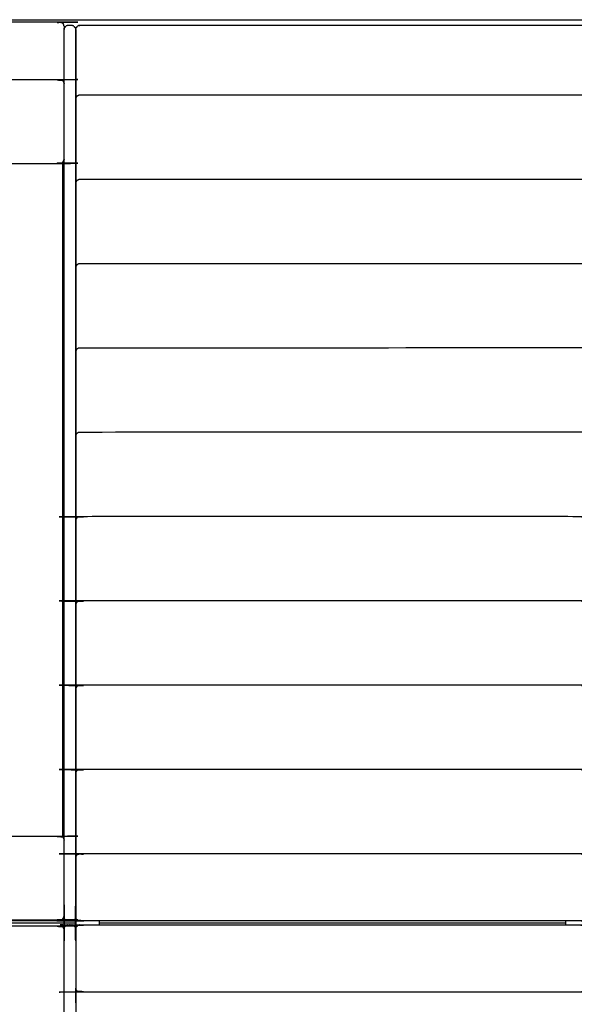
# Model space of a CAD drawing. Units: millimetres. Extents: x 190742 to 235973, y -106928 to -79011.
# Drawn here: x 228425 to 229138, y -81722 to -80457 of the extents above; entities that cross this region are included whole.
import ezdxf

# ---------------------------------------------------------------- set-up
doc = ezdxf.new("R2010")
doc.units = ezdxf.units.MM

msp = doc.modelspace()

# ---------------------------------------------------------------- linework, layer by layer
at = {"color": 7, "linetype": 'Continuous', "lineweight": 25}
for points, knots in [([(227240.5, -80457.5), (227241.5, -80457.3), (227242.5, -80457.1), (228200, -80457.1), (229157.5, -80457.1), (229312.5, -80457.1), (229467.5, -80457.1), (229468.4, -80457.3), (229469.4, -80457.5), (229470.2, -80458), (229471, -80458.6), (229471.5, -80459.4), (229472.1, -80460.2), (229472.3, -80461.1), (229472.5, -80462.1)], [27.000156, 27.000156, 27.000156, 28, 28, 29, 29, 30, 30, 31, 31, 32, 32, 33, 33, 34, 34, 34]), ([(227240.5, -80457.5), (227241.5, -80457.3), (227242.5, -80457.1), (228200, -80457.1), (229157.5, -80457.1), (229312.5, -80457.1), (229467.5, -80457.1), (229468.4, -80457.3), (229469.4, -80457.5), (229470.2, -80458), (229471, -80458.6), (229471.5, -80459.4), (229472.1, -80460.2), (229472.3, -80461.1), (229472.5, -80462.1)], [27.000156, 27.000156, 27.000156, 28, 28, 29, 29, 30, 30, 31, 31, 32, 32, 33, 33, 34, 34, 34]), ([(228482.5, -80465.2), (228482.3, -80464.3), (228482.1, -80463.5), (228481.9, -80463.1), (228481.8, -80462.7), (228481.3, -80462.1), (228480.8, -80461.5), (228480, -80461), (228479.3, -80460.5), (228478.4, -80460.4), (228477.5, -80460.2), (228197.5, -80460.2), (227917.5, -80460.2), (227916.6, -80460.4), (227915.6, -80460.5), (227914.9, -80461), (227914.1, -80461.5), (227913.6, -80462.1), (227913.2, -80462.7), (227913, -80463.1), (227912.8, -80463.5), (227912.6, -80464.3), (227912.5, -80465.2)], [0, 0, 0, 1, 1, 2, 2, 3, 3, 4, 4, 5, 5, 6, 6, 7, 7, 8, 8, 9, 9, 10, 10, 11, 11, 11]), ([(228482.5, -80465.2), (228482.3, -80464.3), (228482.1, -80463.5), (228481.9, -80463.1), (228481.8, -80462.7), (228481.8, -80462.7), (228481.8, -80462.7)], [0, 0, 0, 1, 1, 2, 2, 2.001567, 2.001567, 2.001567]), ([(228497.5, -80469.6), (228497.5, -81039.6), (228497.5, -81609.6), (228497.3, -81610.6), (228497.1, -81611.5), (228496.5, -81612.3), (228496, -81613.1), (228495.2, -81613.7), (228494.4, -81614.2), (228493.4, -81614.4), (228492.5, -81614.6), (228490, -81614.6), (228487.5, -81614.6), (228486.5, -81614.4), (228485.5, -81614.2), (228484.7, -81613.7), (228483.9, -81613.1), (228483.4, -81612.3), (228482.8, -81611.5), (228482.6, -81610.6), (228482.5, -81609.6), (228482.5, -81039.6), (228482.5, -80469.6)], [1, 1, 1, 2, 2, 3, 3, 4, 4, 5, 5, 6, 6, 7, 7, 8, 8, 9, 9, 10, 10, 11, 11, 12, 12, 12]), ([(228482.5, -80465.2), (228482.5, -80466.4), (228482.5, -80467.7), (228482.5, -80468.6), (228482.5, -80469.6)], [-1, -1, -1, 0, 0, 0.015806, 0.015806, 0.015806]), ([(228482.5, -80469.6), (228482.6, -80469.1), (228482.8, -80468.6), (228482.9, -80467.9), (228483.1, -80467.2)], [1, 1, 1, 2, 2, 3, 3, 3]), ([(228482.5, -80636.7), (228482.5, -80613.1), (228482.5, -80589.6), (228482.5, -80529.6), (228482.5, -80469.6)], [11.953835, 11.953835, 11.953835, 12, 12, 13, 13, 13]), ([(228483.1, -80467.2), (228483.6, -80466.8), (228484.1, -80466.3), (228484.4, -80465.9), (228484.8, -80465.4)], [0, 0, 0, 1, 1, 2, 2, 2]), ([(228483.1, -80467.2), (228483.6, -80466.8), (228484.1, -80466.3), (228484.4, -80465.9), (228484.8, -80465.4)], [1, 1, 1, 2, 2, 3, 3, 3]), ([(228495.1, -80465.4), (228494.5, -80465.1), (228493.9, -80464.8), (228493.2, -80464.7), (228492.5, -80464.6), (228490, -80464.6), (228487.5, -80464.6), (228486.8, -80464.7), (228486.1, -80464.8), (228485.4, -80465.1), (228484.8, -80465.4)], [0, 0, 0, 1, 1, 2, 2, 3, 3, 4, 4, 5, 5, 5]), ([(228495.1, -80465.4), (228495.5, -80465.9), (228495.8, -80466.3), (228496.3, -80466.8), (228496.9, -80467.2)], [-1, -1, -1, 0, 0, 1, 1, 1]), ([(229470.1, -80465.4), (229469.5, -80465.1), (229468.9, -80464.8), (229468.2, -80464.7), (229467.5, -80464.6), (229312.5, -80464.6), (229157.5, -80464.6), (228830, -80464.6), (228502.5, -80464.6), (228501.8, -80464.7), (228501.1, -80464.8), (228500.4, -80465.1), (228499.8, -80465.4)], [0, 0, 0, 1, 1, 2, 2, 3, 3, 4, 4, 5, 5, 6, 6, 6]), ([(228496.9, -80467.2), (228497, -80467.9), (228497.1, -80468.6), (228497.3, -80469.1), (228497.5, -80469.6)], [-1, -1, -1, 0, 0, 1, 1, 1]), ([(228497.5, -80469.6), (228497.7, -80469.1), (228497.8, -80468.6), (228498, -80467.9), (228498.1, -80467.2)], [1, 1, 1, 2, 2, 3, 3, 3]), ([(228497.5, -80558.5), (228497.5, -80552.2), (228497.5, -80546), (228497.5, -80507.8), (228497.5, -80469.6)], [0, 0, 0, 1, 1, 2, 2, 2]), ([(228497.5, -80558.5), (228497.5, -80526.5), (228497.5, -80494.6), (228497.5, -80482.1), (228497.5, -80469.6)], [1, 1, 1, 2, 2, 3, 3, 3]), ([(228498.1, -80467.2), (228498.6, -80466.8), (228499.1, -80466.3), (228499.4, -80465.8), (228499.8, -80465.4)], [1, 1, 1, 2, 2, 3, 3, 3]), ([(227912.5, -80538.9), (227912.6, -80538.1), (227912.8, -80537.3), (227913, -80536.9), (227913.2, -80536.5), (227913.6, -80535.9), (227914.1, -80535.3), (227914.9, -80534.8), (227915.6, -80534.3), (227916.6, -80534.1), (227917.5, -80534), (228197.5, -80534), (228477.5, -80534), (228478.4, -80534.1), (228479.3, -80534.3), (228480, -80534.8), (228480.8, -80535.3), (228481.3, -80535.9), (228481.8, -80536.5), (228481.9, -80536.9), (228482.1, -80537.3), (228482.3, -80538.1), (228482.5, -80538.9)], [0.000749, 0.000749, 0.000749, 1, 1, 2, 2, 3, 3, 4, 4, 5, 5, 6, 6, 7, 7, 8, 8, 9, 9, 10, 10, 11, 11, 11]), ([(229472.5, -80559), (229472.3, -80558.1), (229472.1, -80557.3), (229471.9, -80556.9), (229471.8, -80556.5), (229471.3, -80555.9), (229470.8, -80555.3), (229470.1, -80554.8), (229469.3, -80554.3), (229468.4, -80554.2), (229467.5, -80554), (229312.5, -80554), (229157.5, -80554), (228830, -80554), (228502.5, -80554), (228501.6, -80554.2), (228500.7, -80554.3), (228499.9, -80554.8), (228499.1, -80555.3), (228498.6, -80555.9), (228498.2, -80556.5), (228498, -80556.9), (228497.8, -80557.3), (228497.7, -80558.1), (228497.5, -80559)], [0, 0, 0, 1, 1, 2, 2, 3, 3, 4, 4, 5, 5, 6, 6, 7, 7, 8, 8, 9, 9, 10, 10, 11, 11, 12, 12, 12]), ([(228497.5, -80666.7), (228497.5, -80660.5), (228497.5, -80654.2), (228497.5, -80606.6), (228497.5, -80559)], [1, 1, 1, 2, 2, 3, 3, 3]), ([(228497.5, -80666.7), (228497.5, -80619.1), (228497.5, -80571.5), (228497.5, -80565.2), (228497.5, -80559)], [0, 0, 0, 1, 1, 2, 2, 2]), ([(227912.5, -80636.7), (227912.6, -80637.5), (227912.8, -80638.3), (227913, -80638.8), (227913.2, -80639.2), (227913.6, -80639.8), (227914.1, -80640.4), (227914.9, -80640.8), (227915.6, -80641.3), (227916.6, -80641.5), (227917.5, -80641.6), (228197.5, -80641.6), (228477.5, -80641.6), (228478.4, -80641.5), (228479.3, -80641.3), (228480, -80640.8), (228480.8, -80640.4), (228481.3, -80639.8), (228481.8, -80639.2), (228481.9, -80638.8), (228482.1, -80638.3), (228482.3, -80637.5), (228482.5, -80636.7)], [0.000428, 0.000428, 0.000428, 1, 1, 2, 2, 3, 3, 4, 4, 5, 5, 6, 6, 7, 7, 8, 8, 9, 9, 10, 10, 11, 11, 11]), ([(227912.5, -80636.7), (227912.6, -80637.5), (227912.8, -80638.3), (227913, -80638.8), (227913.2, -80639.2), (227913.6, -80639.8), (227914.1, -80640.4), (227914.9, -80640.8), (227915.6, -80641.3), (227916.6, -80641.5), (227917.5, -80641.6), (228197.5, -80641.6), (228477.5, -80641.6), (228478.4, -80641.5), (228479.3, -80641.3), (228480, -80640.8), (228480.8, -80640.4), (228481.3, -80639.8), (228481.8, -80639.2), (228481.9, -80638.8), (228482.1, -80638.3), (228482.3, -80637.5), (228482.5, -80636.7)], [0.000428, 0.000428, 0.000428, 1, 1, 2, 2, 3, 3, 4, 4, 5, 5, 6, 6, 7, 7, 8, 8, 9, 9, 10, 10, 11, 11, 11]), ([(227915.6, -80641.3), (227915.6, -80641.3), (227915.7, -80641.3), (227916.6, -80641.5), (227917.5, -80641.6), (228197.5, -80641.6), (228477.5, -80641.6), (228478.4, -80641.5), (228479.3, -80641.3), (228480.1, -80640.8), (228480.8, -80640.4), (228481.3, -80639.8), (228481.8, -80639.2), (228481.9, -80638.8), (228482.1, -80638.3), (228482.3, -80637.5), (228482.5, -80636.7)], [3.998591, 3.998591, 3.998591, 4, 4, 5, 5, 6, 6, 7, 7, 8, 8, 9, 9, 10, 10, 10.995472, 10.995472, 10.995472]), ([(228497.5, -80768.3), (228497.5, -80762.1), (228497.5, -80755.8), (228497.5, -80708.2), (228497.5, -80660.6)], [1, 1, 1, 2, 2, 3, 3, 3]), ([(229472.5, -80667.2), (229472.3, -80666.4), (229472.1, -80665.6), (229471.9, -80665.1), (229471.8, -80664.7), (229471.3, -80664.1), (229470.8, -80663.5), (229470.1, -80663.1), (229469.3, -80662.6), (229468.4, -80662.4), (229467.5, -80662.3), (229312.5, -80662.2), (229157.5, -80662.2), (228830, -80662.2), (228502.5, -80662.3), (228501.6, -80662.4), (228500.7, -80662.6), (228499.9, -80663.1), (228499.1, -80663.5), (228498.6, -80664.1), (228498.2, -80664.7), (228498, -80665.1), (228497.8, -80665.6), (228497.7, -80666.4), (228497.5, -80667.2)], [0, 0, 0, 1, 1, 2, 2, 3, 3, 4, 4, 5, 5, 6, 6, 7, 7, 8, 8, 9, 9, 10, 10, 11, 11, 12, 12, 12]), ([(228497.5, -80775), (228497.5, -80768.7), (228497.5, -80762.5), (228497.5, -80714.8), (228497.5, -80667.2)], [1, 1, 1, 2, 2, 3, 3, 3]), ([(228497.5, -80775), (228497.5, -80727.3), (228497.5, -80679.7), (228497.5, -80673.5), (228497.5, -80667.2)], [0, 0, 0, 1, 1, 2, 2, 2]), ([(228497.5, -80876.6), (228497.5, -80870.3), (228497.5, -80864.1), (228497.5, -80816.5), (228497.5, -80768.8)], [1, 1, 1, 2, 2, 3, 3, 3]), ([(229472.5, -80775.5), (229472.3, -80774.6), (229472.1, -80773.8), (229471.9, -80773.4), (229471.8, -80773), (229471.3, -80772.4), (229470.8, -80771.8), (229470.1, -80771.3), (229469.3, -80770.8), (229468.4, -80770.7), (229467.5, -80770.5), (229312.5, -80770.5), (229157.5, -80770.5), (228830, -80770.5), (228502.5, -80770.5), (228501.6, -80770.7), (228500.7, -80770.8), (228499.9, -80771.3), (228499.1, -80771.8), (228498.6, -80772.4), (228498.2, -80773), (228498, -80773.4), (228497.8, -80773.8), (228497.7, -80774.6), (228497.5, -80775.5)], [0, 0, 0, 1, 1, 2, 2, 3, 3, 4, 4, 5, 5, 6, 6, 7, 7, 8, 8, 9, 9, 10, 10, 11, 11, 12, 12, 12]), ([(228497.5, -80876.6), (228497.5, -80832.3), (228497.5, -80788), (228497.5, -80781.7), (228497.5, -80775.5)], [0.069526, 0.069526, 0.069526, 1, 1, 2, 2, 2]), ([(228497.5, -80883.2), (228497.5, -80877), (228497.5, -80870.7), (228497.5, -80823.1), (228497.5, -80775.5)], [1, 1, 1, 2, 2, 3, 3, 3]), ([(228497.5, -80984.8), (228497.5, -80978.6), (228497.5, -80972.3), (228497.5, -80924.7), (228497.5, -80877.1)], [1, 1, 1, 2, 2, 3, 3, 3]), ([(229472.5, -80883.7), (229472.3, -80882.9), (229472.1, -80882.1), (229471.9, -80881.6), (229471.8, -80881.2), (229471.3, -80880.6), (229470.8, -80880), (229470, -80879.6), (229469.3, -80879.1), (229468.4, -80878.9), (229467.5, -80878.8), (229312.5, -80878.7), (229157.5, -80878.7), (228830, -80878.7), (228502.5, -80878.8), (228501.6, -80878.9), (228500.6, -80879.1), (228499.9, -80879.6), (228499.1, -80880), (228498.6, -80880.6), (228498.2, -80881.2), (228498, -80881.6), (228497.8, -80882.1), (228497.7, -80882.9), (228497.5, -80883.7)], [0, 0, 0, 1, 1, 2, 2, 3, 3, 4, 4, 5, 5, 6, 6, 7, 7, 8, 8, 9, 9, 10, 10, 11, 11, 12, 12, 12]), ([(228497.5, -80991.5), (228497.5, -80985.2), (228497.5, -80979), (228497.5, -80931.3), (228497.5, -80883.7)], [1, 1, 1, 2, 2, 3, 3, 3]), ([(229472.5, -80992), (229472.3, -80991.1), (229472.1, -80990.3), (229471.9, -80989.9), (229471.8, -80989.5), (229471.3, -80988.9), (229470.8, -80988.3), (229470, -80987.8), (229469.3, -80987.3), (229468.4, -80987.2), (229467.5, -80987), (229312.5, -80987), (229157.5, -80987), (228830, -80987), (228502.5, -80987), (228501.6, -80987.2), (228500.6, -80987.3), (228499.9, -80987.8), (228499.1, -80988.3), (228498.6, -80988.9), (228498.2, -80989.5), (228498, -80989.9), (228497.8, -80990.3), (228497.7, -80991.1), (228497.5, -80992)], [0, 0, 0, 1, 1, 2, 2, 3, 3, 4, 4, 5, 5, 6, 6, 7, 7, 8, 8, 9, 9, 10, 10, 11, 11, 12, 12, 12]), ([(228497.5, -81099.7), (228497.5, -81093.5), (228497.5, -81087.2), (228497.5, -81039.6), (228497.5, -80992)], [1, 1, 1, 2, 2, 3, 3, 3]), ([(229157.5, -81100.2), (229157.3, -81099.4), (229157.1, -81098.6), (229156.9, -81098.2), (229156.8, -81097.7), (229156.3, -81097.1), (229155.8, -81096.5), (229155.1, -81096.1), (229154.3, -81095.6), (229153.4, -81095.4), (229152.5, -81095.3), (228827.5, -81095.3), (228502.5, -81095.3), (228501.6, -81095.4), (228500.6, -81095.6), (228499.9, -81096.1), (228499.1, -81096.5), (228498.6, -81097.1), (228498.2, -81097.7), (228498, -81098.2), (228497.8, -81098.6), (228497.7, -81099.4), (228497.5, -81100.2)], [0, 0, 0, 1, 1, 2, 2, 3, 3, 4, 4, 5, 5, 6, 6, 7, 7, 8, 8, 9, 9, 10, 10, 11, 11, 11]), ([(228497.5, -81208), (228497.5, -81201.7), (228497.5, -81195.5), (228497.5, -81147.9), (228497.5, -81100.2)], [1, 1, 1, 2, 2, 3, 3, 3]), ([(229157.5, -81208.5), (229157.3, -81207.6), (229157.1, -81206.8), (229156.9, -81206.4), (229156.8, -81206), (229156.3, -81205.4), (229155.8, -81204.8), (229155.1, -81204.3), (229154.3, -81203.8), (229153.4, -81203.7), (229152.5, -81203.5), (228827.5, -81203.5), (228502.5, -81203.5), (228501.6, -81203.7), (228500.6, -81203.8), (228499.9, -81204.3), (228499.1, -81204.8), (228498.6, -81205.4), (228498.2, -81206), (228498, -81206.4), (228497.8, -81206.8), (228497.7, -81207.6), (228497.5, -81208.5)], [0, 0, 0, 1, 1, 2, 2, 3, 3, 4, 4, 5, 5, 6, 6, 7, 7, 8, 8, 9, 9, 10, 10, 11, 11, 11]), ([(228497.5, -81316.2), (228497.5, -81310), (228497.5, -81303.7), (228497.5, -81256.1), (228497.5, -81208.5)], [1, 1, 1, 2, 2, 3, 3, 3]), ([(229157.5, -81316.7), (229157.3, -81315.9), (229157.1, -81315.1), (229156.9, -81314.7), (229156.8, -81314.3), (229156.3, -81313.7), (229155.8, -81313.1), (229155.1, -81312.6), (229154.3, -81312.1), (229153.4, -81311.9), (229152.5, -81311.8), (228827.5, -81311.8), (228502.5, -81311.8), (228501.6, -81311.9), (228500.6, -81312.1), (228499.9, -81312.6), (228499.1, -81313.1), (228498.6, -81313.7), (228498.2, -81314.3), (228498, -81314.7), (228497.8, -81315.1), (228497.7, -81315.9), (228497.5, -81316.7)], [0, 0, 0, 1, 1, 2, 2, 3, 3, 4, 4, 5, 5, 6, 6, 7, 7, 8, 8, 9, 9, 10, 10, 11, 11, 11]), ([(228497.5, -81424.5), (228497.5, -81418.2), (228497.5, -81412), (228497.5, -81364.4), (228497.5, -81316.7)], [1, 1, 1, 2, 2, 3, 3, 3]), ([(229157.5, -81425), (229157.3, -81424.2), (229157.1, -81423.3), (229156.9, -81422.9), (229156.8, -81422.5), (229156.3, -81421.9), (229155.8, -81421.3), (229155.1, -81420.8), (229154.3, -81420.4), (229153.4, -81420.2), (229152.5, -81420), (228827.5, -81420), (228502.5, -81420), (228501.6, -81420.2), (228500.6, -81420.4), (228499.9, -81420.8), (228499.1, -81421.3), (228498.6, -81421.9), (228498.2, -81422.5), (228498, -81422.9), (228497.8, -81423.3), (228497.7, -81424.2), (228497.5, -81425)], [0, 0, 0, 1, 1, 2, 2, 3, 3, 4, 4, 5, 5, 6, 6, 7, 7, 8, 8, 9, 9, 10, 10, 11, 11, 11]), ([(228497.5, -81532.7), (228497.5, -81526.5), (228497.5, -81520.2), (228497.5, -81472.6), (228497.5, -81425)], [1, 1, 1, 2, 2, 3, 3, 3]), ([(228480.5, -81491.1), (228480.6, -81491.2), (228480.8, -81491.3), (228481.3, -81491.9), (228481.8, -81492.5), (228481.9, -81492.9), (228482.1, -81493.3), (228482.3, -81494.2), (228482.5, -81495)], [7.762198, 7.762198, 7.762198, 8, 8, 9, 9, 10, 10, 11, 11, 11]), ([(228480.5, -81491.1), (228480.6, -81491.2), (228480.8, -81491.3), (228481.3, -81491.9), (228481.8, -81492.5), (228481.9, -81492.9), (228482.1, -81493.3), (228482.3, -81494.2), (228482.5, -81495)], [7.762198, 7.762198, 7.762198, 8, 8, 9, 9, 10, 10, 11, 11, 11]), ([(227912.5, -81510.6), (227912.6, -81509.8), (227912.8, -81508.9), (227913, -81508.5), (227913.2, -81508.1), (227913.6, -81507.5), (227914.1, -81506.9), (227914.9, -81506.4), (227915.6, -81506), (227916.6, -81505.8), (227917.5, -81505.6), (228197.5, -81505.6), (228477.5, -81505.6), (228478.4, -81505.8), (228479.3, -81506), (228480, -81506.4), (228480.8, -81506.9), (228481.3, -81507.5), (228481.8, -81508.1), (228481.9, -81508.5), (228482.1, -81508.9), (228482.3, -81509.8), (228482.5, -81510.6)], [0.001696, 0.001696, 0.001696, 1, 1, 2, 2, 3, 3, 4, 4, 5, 5, 6, 6, 7, 7, 8, 8, 9, 9, 10, 10, 11, 11, 11]), ([(229157.5, -81533.2), (229157.3, -81532.4), (229157.1, -81531.6), (229156.9, -81531.2), (229156.8, -81530.8), (229156.3, -81530.2), (229155.8, -81529.6), (229155.1, -81529.1), (229154.3, -81528.6), (229153.4, -81528.4), (229152.5, -81528.3), (228827.5, -81528.3), (228502.5, -81528.3), (228501.6, -81528.4), (228500.6, -81528.6), (228499.9, -81529.1), (228499.1, -81529.6), (228498.6, -81530.2), (228498.2, -81530.8), (228498, -81531.2), (228497.8, -81531.6), (228497.7, -81532.4), (228497.5, -81533.2)], [0, 0, 0, 1, 1, 2, 2, 3, 3, 4, 4, 5, 5, 6, 6, 7, 7, 8, 8, 9, 9, 10, 10, 11, 11, 11]), ([(229157.5, -81533.2), (229157.5, -81571.4), (229157.5, -81609.6), (229157.3, -81610.6), (229157.1, -81611.5), (229156.5, -81612.3), (229156, -81613.1), (229155.2, -81613.7), (229154.4, -81614.2), (229153.4, -81614.4), (229152.5, -81614.6), (228827.5, -81614.6), (228502.5, -81614.6), (228501.5, -81614.4), (228500.5, -81614.2), (228499.7, -81613.7), (228498.9, -81613.1), (228498.4, -81612.3), (228497.8, -81611.5), (228497.7, -81610.6), (228497.5, -81609.6), (228497.5, -81571.4), (228497.5, -81533.2)], [1, 1, 1, 2, 2, 3, 3, 4, 4, 5, 5, 6, 6, 7, 7, 8, 8, 9, 9, 10, 10, 11, 11, 12, 12, 12]), ([(228482.5, -82764.6), (228482.5, -82194.6), (228482.5, -81624.6), (228482.6, -81623.6), (228482.8, -81622.7), (228483.4, -81621.9), (228483.9, -81621.1), (228484.7, -81620.5), (228485.5, -81620), (228486.5, -81619.8), (228487.5, -81619.6), (228490, -81619.6), (228492.5, -81619.6), (228493.4, -81619.8), (228494.4, -81620), (228495.2, -81620.5), (228496, -81621.1), (228496.5, -81621.9), (228497.1, -81622.7), (228497.3, -81623.6), (228497.5, -81624.6), (228497.5, -82194.6), (228497.5, -82764.6)], [13, 13, 13, 14, 14, 15, 15, 16, 16, 17, 17, 18, 18, 19, 19, 20, 20, 21, 21, 22, 22, 23, 23, 24, 24, 24]), ([(227912.5, -81608.4), (227912.6, -81609.2), (227912.8, -81610), (227913, -81610.4), (227913.2, -81610.8), (227913.6, -81611.4), (227914.1, -81612), (227914.9, -81612.5), (227915.6, -81613), (227916.6, -81613.1), (227917.5, -81613.3), (228197.5, -81613.3), (228477.5, -81613.3), (228478.4, -81613.1), (228479.3, -81613), (228480, -81612.5), (228480.8, -81612), (228481.3, -81611.4), (228481.8, -81610.8), (228481.9, -81610.4), (228482.1, -81610), (228482.3, -81609.2), (228482.5, -81608.4)], [0.001835, 0.001835, 0.001835, 1, 1, 2, 2, 3, 3, 4, 4, 5, 5, 6, 6, 7, 7, 8, 8, 9, 9, 10, 10, 10.999212, 10.999212, 10.999212]), ([(228482.5, -81609.6), (228482.5, -81609.6), (228482.5, -81609.6), (228482.3, -81610.6), (228482.1, -81611.5), (228481.5, -81612.3), (228481, -81613.1), (228480.2, -81613.7), (228479.4, -81614.2), (228478.4, -81614.4), (228477.5, -81614.6), (228197.5, -81614.6), (227917.5, -81614.6), (227916.5, -81614.4), (227915.5, -81614.2), (227914.7, -81613.7), (227913.9, -81613.1), (227913.4, -81612.3), (227912.8, -81611.5), (227912.6, -81610.6), (227912.5, -81609.6)], [21.998514, 21.998514, 21.998514, 22, 22, 23, 23, 24, 24, 25, 25, 26, 26, 27, 27, 28, 28, 29, 29, 30, 30, 31, 31, 31]), ([(228482.5, -81609.6), (228482.6, -81610.6), (228482.8, -81611.5), (228483.4, -81612.3), (228483.9, -81613.1)], [14.006444, 14.006444, 14.006444, 15, 15, 15.988936, 15.988936, 15.988936]), ([(228482.5, -81609.6), (228482.6, -81610.6), (228482.8, -81611.5), (228483.4, -81612.3), (228483.9, -81613.1)], [14.006444, 14.006444, 14.006444, 15, 15, 15.988936, 15.988936, 15.988936]), ([(228492.5, -81614.6), (228492.5, -81614.6), (228492.5, -81614.6), (228493.4, -81614.4), (228494.4, -81614.2), (228495.2, -81613.7), (228496, -81613.1), (228496.5, -81612.3), (228497.1, -81611.5), (228497.3, -81610.6), (228497.5, -81609.6)], [18.99998, 18.99998, 18.99998, 19, 19, 20, 20, 21, 21, 22, 22, 23, 23, 23]), ([(228492.5, -81614.6), (228492.5, -81614.6), (228492.5, -81614.6), (228493.4, -81614.4), (228494.4, -81614.2), (228495.2, -81613.7), (228496, -81613.1), (228496.5, -81612.3), (228497.1, -81611.5), (228497.3, -81610.6), (228497.5, -81609.6)], [18.99998, 18.99998, 18.99998, 19, 19, 20, 20, 21, 21, 22, 22, 23, 23, 23]), ([(228497.5, -81609.6), (228497.6, -81610.6), (228497.8, -81611.5), (228498.4, -81612.3), (228498.9, -81613.1), (228499.7, -81613.7), (228500.5, -81614.2), (228501.5, -81614.4), (228502.5, -81614.6), (228502.5, -81614.6), (228502.5, -81614.6)], [14.000234, 14.000234, 14.000234, 15, 15, 16, 16, 17, 17, 18, 18, 18, 18, 18]), ([(228497.5, -81624.6), (228497.5, -81620.8), (228497.5, -81617.1), (228497.5, -81613.3), (228497.5, -81609.6)], [-0.00703874, -0.00703874, -0.00703874, 0, 0, 0.0070381, 0.0070381, 0.0070381]), ([(228498.9, -81613.1), (228498.9, -81613.1), (228498.9, -81613.1), (228498.4, -81612.3), (228497.8, -81611.5), (228497.8, -81611.5), (228497.8, -81611.5)], [8.99884, 8.99884, 8.99884, 9, 9, 10, 10, 10.001205, 10.001205, 10.001205]), ([(227912.5, -81625.8), (227912.6, -81625), (227912.8, -81624.2), (227913, -81623.8), (227913.2, -81623.4), (227913.6, -81622.8), (227914.1, -81622.2), (227914.9, -81621.7), (227915.6, -81621.2), (227916.6, -81621.1), (227917.5, -81620.9), (228197.5, -81620.9), (228477.5, -81620.9), (228478.4, -81621.1), (228479.3, -81621.2), (228480, -81621.7), (228480.8, -81622.2), (228481.3, -81622.8), (228481.8, -81623.4), (228481.9, -81623.8), (228482.1, -81624.2), (228482.3, -81625), (228482.5, -81625.8)], [0.00184, 0.00184, 0.00184, 1, 1, 2, 2, 3, 3, 4, 4, 5, 5, 6, 6, 7, 7, 8, 8, 9, 9, 10, 10, 10.99948, 10.99948, 10.99948]), ([(228497.5, -81624.6), (228497.5, -81624.6), (228497.5, -81624.6), (228497.7, -81623.6), (228497.8, -81622.7), (228498.4, -81621.9), (228498.9, -81621.1), (228499.7, -81620.5), (228500.5, -81620), (228501.5, -81619.8), (228502.5, -81619.6), (228827.5, -81619.6), (229152.5, -81619.6), (229153.4, -81619.8), (229154.4, -81620), (229155.2, -81620.5), (229156, -81621.1), (229156.5, -81621.9), (229157.1, -81622.7), (229157.3, -81623.6), (229157.5, -81624.6), (229157.5, -81662.8), (229157.5, -81701)], [13.999984, 13.999984, 13.999984, 14, 14, 15, 15, 16, 16, 17, 17, 18, 18, 19, 19, 20, 20, 21, 21, 22, 22, 23, 23, 24, 24, 24]), ([(228487.5, -81619.6), (228486.5, -81619.8), (228485.5, -81620), (228484.7, -81620.5), (228483.9, -81621.1), (228483.4, -81621.9), (228482.8, -81622.7), (228482.6, -81623.6), (228482.5, -81624.6)], [7.001415, 7.001415, 7.001415, 8, 8, 9, 9, 10, 10, 10.99362, 10.99362, 10.99362]), ([(228483.9, -81613.1), (228484.7, -81613.7), (228485.5, -81614.2), (228486.5, -81614.4), (228487.5, -81614.6)], [16.007181, 16.007181, 16.007181, 17, 17, 17.998838, 17.998838, 17.998838]), ([(228483.9, -81613.1), (228484.7, -81613.7), (228485.5, -81614.2), (228486.5, -81614.4), (228487.5, -81614.6)], [16.007181, 16.007181, 16.007181, 17, 17, 17.998838, 17.998838, 17.998838]), ([(228497.5, -81624.6), (228497.3, -81623.6), (228497.1, -81622.7), (228496.5, -81621.9), (228496, -81621.1), (228495.2, -81620.5), (228494.4, -81620), (228493.4, -81619.8), (228492.5, -81619.6)], [2.000643, 2.000643, 2.000643, 3, 3, 4, 4, 5, 5, 5.999867, 5.999867, 5.999867]), ([(228502.5, -81619.6), (228502.5, -81619.6), (228502.5, -81619.6), (228501.5, -81619.8), (228500.5, -81620), (228499.7, -81620.5), (228498.9, -81621.1), (228498.4, -81621.9), (228497.8, -81622.7), (228497.6, -81623.6), (228497.5, -81624.6)], [7, 7, 7, 7, 7, 8, 8, 9, 9, 10, 10, 11, 11, 11]), ([(229127.5, -81619.6), (229127.5, -81618.3), (229127.5, -81617.1), (229127.5, -81615.8), (229127.5, -81614.6)], [3.997778222, 3.997778222, 3.997778222, 4, 4, 4.002220889, 4.002220889, 4.002220889]), ([(229157.5, -81701), (229157.3, -81701.8), (229157.1, -81702.6), (229156.9, -81703), (229156.8, -81703.4), (229156.3, -81704), (229155.8, -81704.6), (229155.1, -81705.1), (229154.3, -81705.6), (229153.4, -81705.8), (229152.5, -81705.9), (228827.5, -81705.9), (228502.5, -81705.9), (228501.6, -81705.8), (228500.6, -81705.6), (228499.9, -81705.1), (228499.1, -81704.6), (228498.6, -81704), (228498.2, -81703.4), (228498, -81703), (228497.8, -81702.6), (228497.7, -81701.8), (228497.5, -81701)], [0, 0, 0, 1, 1, 2, 2, 3, 3, 4, 4, 5, 5, 6, 6, 7, 7, 8, 8, 9, 9, 10, 10, 11, 11, 11])]:
    msp.add_open_spline(points, degree=2, knots=knots, dxfattribs=at)
for points in [[(228482.5, -80465.2), (228482.5, -80467.4), (228482.5, -80469.6)], [(228482.5, -80469.6), (228482.5, -80469.6), (228482.5, -80469.6)], [(228497.5, -80469.6), (228497.5, -80469.6), (228497.5, -80469.6)], [(228498.1, -80467.2), (228498.1, -80467.2), (228498.1, -80467.2)], [(228499.8, -80465.4), (228499.8, -80465.4), (228499.8, -80465.4)], [(228482.5, -80492.1), (228482.5, -80492.1), (228482.5, -80492.1)], [(228497.5, -80492.1), (228497.5, -80492.1), (228497.5, -80492.1)], [(228497.5, -80558.7), (228497.5, -80558.6), (228497.5, -80558.5)], [(228497.5, -80558.7), (228497.5, -80558.6), (228497.5, -80558.5)], [(228497.5, -80558.7), (228497.5, -80558.8), (228497.5, -80559)], [(228497.5, -80564.6), (228497.5, -80564.6), (228497.5, -80564.6)], [(228497.5, -80564.6), (228497.5, -80564.6), (228497.5, -80564.6)], [(228480.5, -80640.6), (228480.5, -81073.6), (228480.5, -81506.7)], [(228480.5, -80640.6), (228480.5, -81073.6), (228480.5, -81506.7)], [(228480.5, -80640.6), (228480.5, -81073.6), (228480.5, -81506.7)], [(228497.5, -80660.1), (228497.5, -80660.1), (228497.5, -80660.1)], [(228497.5, -80660.1), (228497.5, -80660.1), (228497.5, -80660.1)], [(228497.5, -80660.1), (228497.5, -80660.3), (228497.5, -80660.6)], [(228497.5, -80660.6), (228497.5, -80660.6), (228497.5, -80660.6)], [(228497.5, -80667), (228497.5, -80666.8), (228497.5, -80666.7)], [(228497.5, -80667), (228497.5, -80666.8), (228497.5, -80666.7)], [(228497.5, -80667), (228497.5, -80667.1), (228497.5, -80667.2)], [(228497.5, -80768.3), (228497.5, -80768.3), (228497.5, -80768.3)], [(228497.5, -80768.3), (228497.5, -80768.3), (228497.5, -80768.4)], [(228497.5, -80768.8), (228497.5, -80768.6), (228497.5, -80768.3)], [(228497.5, -80768.8), (228497.5, -80768.8), (228497.5, -80768.8)], [(228497.5, -80768.8), (228497.5, -80768.8), (228497.5, -80768.8)], [(228497.5, -80768.8), (228497.5, -80768.8), (228497.5, -80768.8)], [(228497.5, -80876.6), (228497.5, -80822.7), (228497.5, -80768.8)], [(228497.5, -80775.2), (228497.5, -80775.1), (228497.5, -80775)], [(228497.5, -80775.2), (228497.5, -80775.1), (228497.5, -80775)], [(228497.5, -80775.2), (228497.5, -80775.3), (228497.5, -80775.5)], [(228497.5, -80876.6), (228497.5, -80876.6), (228497.5, -80876.6)], [(228497.5, -80876.6), (228497.5, -80876.6), (228497.5, -80876.6)], [(228497.5, -80876.6), (228497.5, -80876.6), (228497.5, -80876.6)], [(228497.5, -80877.1), (228497.5, -80876.8), (228497.5, -80876.6)], [(228497.5, -80876.6), (228497.5, -80876.6), (228497.5, -80876.6)], [(228497.5, -80877.1), (228497.5, -80876.8), (228497.5, -80876.6)], [(228497.5, -80883.2), (228497.5, -80880.1), (228497.5, -80877.1)], [(228497.5, -80877.1), (228497.5, -80877.1), (228497.5, -80877.1)], [(228497.5, -80883.7), (228497.5, -80880.4), (228497.5, -80877.1)], [(228497.5, -80877.1), (228497.5, -80877.1), (228497.5, -80877.1)], [(228497.5, -80883.5), (228497.5, -80883.3), (228497.5, -80883.2)], [(228497.5, -80883.5), (228497.5, -80883.3), (228497.5, -80883.2)], [(228497.5, -80883.5), (228497.5, -80883.6), (228497.5, -80883.7)], [(228497.5, -80984.9), (228497.5, -80984.8), (228497.5, -80984.8)], [(228497.5, -80985.3), (228497.5, -80985.3), (228497.5, -80985.3)], [(228497.5, -80985.3), (228497.5, -80985.3), (228497.5, -80985.3)], [(228497.5, -80985.3), (228497.5, -80985.3), (228497.5, -80985.3)], [(228497.5, -80991.7), (228497.5, -80991.6), (228497.5, -80991.5)], [(228497.5, -80992), (228497.5, -80991.7), (228497.5, -80991.5)], [(228497.5, -80992), (228497.5, -80991.7), (228497.5, -80991.5)], [(228497.5, -80991.7), (228497.5, -80991.6), (228497.5, -80991.5)], [(228497.5, -80991.7), (228497.5, -80991.8), (228497.5, -80992)], [(228497.5, -81093.1), (228497.5, -81093.1), (228497.5, -81093.1)], [(228497.5, -81093.1), (228497.5, -81093.1), (228497.5, -81093.1)], [(228497.5, -81093.6), (228497.5, -81093.6), (228497.5, -81093.6)], [(228497.5, -81093.6), (228497.5, -81093.6), (228497.5, -81093.6)], [(228497.5, -81093.6), (228497.5, -81093.6), (228497.5, -81093.6)], [(228497.5, -81093.6), (228497.5, -81093.6), (228497.5, -81093.6)], [(228497.5, -81099.7), (228497.5, -81099.9), (228497.5, -81100)], [(228497.5, -81100.2), (228497.5, -81100), (228497.5, -81099.7)], [(228497.5, -81100), (228497.5, -81099.9), (228497.5, -81099.7)], [(228497.5, -81100), (228497.5, -81100.1), (228497.5, -81100.2)], [(228497.5, -81201.4), (228497.5, -81201.4), (228497.5, -81201.4)], [(228497.5, -81201.4), (228497.5, -81201.4), (228497.5, -81201.4)], [(228497.5, -81201.4), (228497.5, -81201.4), (228497.5, -81201.4)], [(228497.5, -81201.4), (228497.5, -81201.4), (228497.5, -81201.4)], [(228497.5, -81201.8), (228497.5, -81201.8), (228497.5, -81201.8)], [(228497.5, -81208.2), (228497.5, -81208.1), (228497.5, -81208)], [(228497.5, -81208.5), (228497.5, -81208.2), (228497.5, -81208)], [(228497.5, -81208.2), (228497.5, -81208.1), (228497.5, -81208)], [(228497.5, -81208.2), (228497.5, -81208.4), (228497.5, -81208.5)], [(228497.5, -81309.6), (228497.5, -81309.6), (228497.5, -81309.6)], [(228497.5, -81310.1), (228497.5, -81309.8), (228497.5, -81309.6)], [(228497.5, -81310.1), (228497.5, -81310.1), (228497.5, -81310.1)], [(228497.5, -81316.5), (228497.5, -81316.4), (228497.5, -81316.2)], [(228497.5, -81316.7), (228497.5, -81316.5), (228497.5, -81316.2)], [(228497.5, -81316.5), (228497.5, -81316.4), (228497.5, -81316.2)], [(228497.5, -81316.5), (228497.5, -81316.6), (228497.5, -81316.7)], [(228497.5, -81417.9), (228497.5, -81417.9), (228497.5, -81417.9)], [(228497.5, -81417.9), (228497.5, -81417.9), (228497.5, -81417.9)], [(228497.5, -81418.3), (228497.5, -81418.3), (228497.5, -81418.3)], [(228497.5, -81418.3), (228497.5, -81418.3), (228497.5, -81418.3)], [(228497.5, -81424.7), (228497.5, -81424.6), (228497.5, -81424.5)], [(228497.5, -81425), (228497.5, -81424.7), (228497.5, -81424.5)], [(228497.5, -81424.7), (228497.5, -81424.6), (228497.5, -81424.5)], [(228497.5, -81526.1), (228497.5, -81526.1), (228497.5, -81526.1)], [(228497.5, -81526.6), (228497.5, -81526.6), (228497.5, -81526.6)], [(228497.5, -81533), (228497.5, -81532.9), (228497.5, -81532.7)], [(228497.5, -81533.2), (228497.5, -81533), (228497.5, -81532.7)], [(228497.5, -81533.2), (228497.5, -81533), (228497.5, -81532.7)], [(228497.5, -81533), (228497.5, -81532.9), (228497.5, -81532.7)], [(228482.5, -81592.8), (228482.5, -81592.8), (228482.5, -81592.8)], [(228497.5, -81609.6), (228497.5, -81609.6), (228497.5, -81609.6)], [(228497.5, -81609.6), (228497.5, -81609.6), (228497.5, -81609.6)], [(228497.5, -81617.1), (228497.5, -81613.3), (228497.5, -81609.6)], [(228497.5, -81617.1), (228497.5, -81613.3), (228497.5, -81609.6)], [(228497.8, -81611.5), (228497.8, -81611.5), (228497.8, -81611.5)], [(227897.5, -81617.1), (228197.5, -81617.1), (228497.5, -81617.1)], [(227897.5, -81617.1), (228197.5, -81617.1), (228497.5, -81617.1)], [(228497.5, -81624.6), (228497.5, -81620.8), (228497.5, -81617.1)], [(228502.5, -81614.6), (228502.5, -81614.6), (228502.5, -81614.6)], [(228527.5, -81614.6), (228527.5, -81615.8), (228527.5, -81617.1)], [(228527.5, -81614.6), (228527.5, -81615.8), (228527.5, -81617.1)], [(228527.5, -81614.6), (228527.5, -81615.8), (228527.5, -81617.1)], [(228527.5, -81617.1), (228527.5, -81618.3), (228527.5, -81619.6)], [(228527.5, -81617.1), (228527.5, -81618.3), (228527.5, -81619.6)], [(228527.5, -81617.1), (228827.5, -81617.1), (229127.5, -81617.1)], [(228527.5, -81617.1), (228827.5, -81617.1), (229127.5, -81617.1)], [(228482.5, -81626.4), (228482.5, -81626.4), (228482.5, -81626.4)], [(228497.5, -81701.5), (228497.5, -81701.2), (228497.5, -81701)], [(228497.5, -81719.6), (228497.5, -81710.3), (228497.5, -81701)], [(228497.5, -81701.2), (228497.5, -81701.3), (228497.5, -81701.5)], [(228497.5, -81708.1), (228497.5, -81707.8), (228497.5, -81707.6)], [(228497.5, -81707.6), (228497.5, -81707.6), (228497.5, -81707.6)], [(228497.5, -81708.1), (228497.5, -81708.1), (228497.5, -81708.1)], [(228497.5, -81712.1), (228497.5, -81710.1), (228497.5, -81708.1)]]:
    msp.add_open_spline(points, degree=2, dxfattribs=at)

doc.saveas('drawing.dxf')
